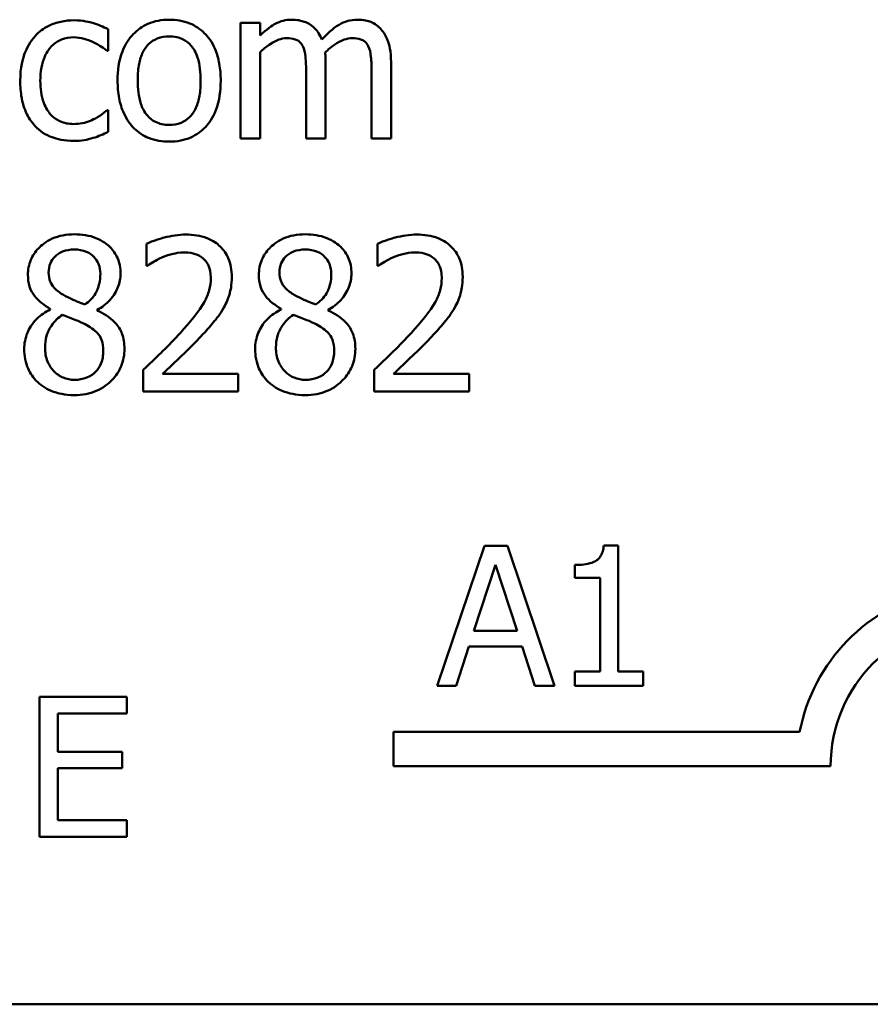
# Model space of a CAD drawing. Units: inches. Extents: x 0.05 to 2.15, y 0.02 to 1.67.
# Drawn here: x 1.49 to 1.54, y 0.45 to 0.51 of the extents above; entities that cross this region are included whole.
import ezdxf

# ---------------------------------------------------------------- set-up
doc = ezdxf.new("R2010")
doc.units = ezdxf.units.IN
doc.header["$LTSCALE"] = 0.1
doc.header["$MEASUREMENT"] = 0
doc.layers.add('Visible (ANSI)', color=7, linetype='Continuous', lineweight=50)

msp = doc.modelspace()

# ---------------------------------------------------------------- linework, layer by layer
at = {"layer": 'Visible (ANSI)'}
for p, q in [((1.506843760352583, 0.5098745625236799), (1.505731280608041, 0.5098745625236799)), ((1.505731280608041, 0.5098745625236799), (1.505731280608041, 0.5032709968605698)), ((1.506843760352583, 0.5091471719214798), (1.506843760352583, 0.5098745625236799)), ((1.498150729528251, 0.5082700244305915), (1.498150729528251, 0.5095179985029934)), ((1.498086548004527, 0.5082700244305915), (1.498150729528251, 0.5082700244305915)), ((1.506843760352583, 0.5032709968605698), (1.506843760352583, 0.508205842906868)), ((1.510587682569789, 0.5032709968605698), (1.510587682569789, 0.5076210779129424)), ((1.514331604786995, 0.5032709968605698), (1.514331604786995, 0.5076210779129424)), ((1.509475202825247, 0.5070933631623267), (1.509475202825247, 0.5032709968605698)), ((1.513219125042453, 0.5070933631623267), (1.513219125042453, 0.5032709968605698)), ((1.498150729528251, 0.5048897975144855), (1.498086548004527, 0.5048897975144855)), ((1.498150729528251, 0.5036418234420835), (1.498150729528251, 0.5048897975144855)), ((1.505731280608041, 0.5032709968605698), (1.506843760352583, 0.5032709968605698)), ((1.509475202825247, 0.5032709968605698), (1.510587682569789, 0.5032709968605698)), ((1.513219125042453, 0.5032709968605698), (1.514331604786995, 0.5032709968605698)), ((1.500347163895679, 0.4972397277334842), (1.500347163895679, 0.4959846223806684)), ((1.513554295221898, 0.4972397277334842), (1.513554295221898, 0.4959846223806684)), ((1.500347163895679, 0.4959846223806684), (1.500411345419402, 0.4959846223806684)), ((1.513554295221898, 0.4959846223806684), (1.513618476745622, 0.4959846223806684)), ((1.494841815416282, 0.4935171993575194), (1.494841815416282, 0.4934815429554507)), ((1.497523176851843, 0.4934316239925546), (1.497523176851843, 0.4934672803946233)), ((1.508048946742502, 0.4935171993575194), (1.508048946742502, 0.4934815429554507)), ((1.510730308178063, 0.4934316239925546), (1.510730308178063, 0.4934672803946233)), ((1.500161750604922, 0.4900300032352074), (1.500161750604922, 0.4887820291628054)), ((1.505588654999767, 0.4898018022619682), (1.501267099069049, 0.4898018022619682)), ((1.505588654999767, 0.4887820291628054), (1.505588654999767, 0.4898018022619682)), ((1.513368881931142, 0.4900300032352074), (1.513368881931142, 0.4887820291628054)), ((1.518795786325987, 0.4898018022619682), (1.514474230395269, 0.4898018022619682)), ((1.518795786325987, 0.4887820291628054), (1.518795786325987, 0.4898018022619682)), ((1.500161750604922, 0.4887820291628054), (1.505588654999767, 0.4887820291628054)), ((1.513368881931142, 0.4887820291628054), (1.518795786325987, 0.4887820291628054)), ((1.519676075413835, 0.4799562863693554), (1.516979154797035, 0.4719562862704837)), ((1.520985637828723, 0.4799562863693554), (1.519676075413835, 0.4799562863693554)), ((1.523682558445523, 0.4719562862704837), (1.520985637828723, 0.4799562863693554)), ((1.527325994471103, 0.4799822182983631), (1.526496172742857, 0.4799822182983631)), ((1.527325994471103, 0.4727731420342259), (1.527325994471103, 0.4799822182983631)), ((1.519073158064406, 0.4751005326626658), (1.520304924692271, 0.4788671453510326)), ((1.520304924692271, 0.4788671453510326), (1.521543174302388, 0.4751005326626658)), ((1.524843012268617, 0.4788671453510326), (1.524843012268617, 0.4781345683565653)), ((1.524843012268617, 0.4781345683565653), (1.526295200293047, 0.4781345683565653)), ((1.526295200293047, 0.4781345683565653), (1.526295200293047, 0.4727731420342259)), ((1.521543174302388, 0.4751005326626658), (1.519073158064406, 0.4751005326626658)), ((1.518055329850855, 0.4719562862704837), (1.51878142386307, 0.4741929151473968)), ((1.51878142386307, 0.4741929151473968), (1.521834908503725, 0.4741929151473968)), ((1.521834908503725, 0.4741929151473968), (1.52256100251594, 0.4719562862704837)), ((1.524843012268617, 0.4727731420342259), (1.524843012268617, 0.4719562862704837)), ((1.526295200293047, 0.4727731420342259), (1.524843012268617, 0.4727731420342259)), ((1.528745767584274, 0.4727731420342259), (1.527325994471103, 0.4727731420342259)), ((1.528745767584274, 0.4719562862704837), (1.528745767584274, 0.4727731420342259)), ((1.516979154797035, 0.4719562862704837), (1.518055329850855, 0.4719562862704837)), ((1.52256100251594, 0.4719562862704837), (1.523682558445523, 0.4719562862704837)), ((1.524843012268617, 0.4719562862704837), (1.528745767584274, 0.4719562862704837)), ((1.499221336266795, 0.4713192225877183), (1.494216473968311, 0.4713192225877183)), ((1.494216473968311, 0.4713192225877183), (1.494216473968311, 0.4633192224888466)), ((1.499221336266795, 0.4703727071789377), (1.499221336266795, 0.4713192225877183)), ((1.495279683057626, 0.468181459177788), (1.495279683057626, 0.4703727071789377)), ((1.495279683057626, 0.4703727071789377), (1.499221336266795, 0.4703727071789377)), ((1.514475597541748, 0.4673546417395578), (1.514475597541748, 0.4693143769777477)), ((1.514475597541748, 0.4693143769777477), (1.53770414495878, 0.4693143769777478)), ((1.498955533994466, 0.468181459177788), (1.495279683057626, 0.468181459177788)), ((1.498955533994466, 0.4672349437690074), (1.498955533994466, 0.468181459177788)), ((1.495279683057626, 0.4642657378976271), (1.495279683057626, 0.4672349437690074)), ((1.495279683057626, 0.4672349437690074), (1.498955533994466, 0.4672349437690074)), ((1.539475597541748, 0.4673546417395578), (1.514475597541748, 0.4673546417395578)), ((1.499221336266795, 0.4642657378976271), (1.495279683057626, 0.4642657378976271)), ((1.499221336266795, 0.4633192224888466), (1.499221336266795, 0.4642657378976271)), ((1.494216473968311, 0.4633192224888466), (1.499221336266795, 0.4633192224888466)), ((2.093948960973827, 0.4537325204814004), (1.451282294307161, 0.4537325204814004))]:
    msp.add_line(p, q, dxfattribs=at)
for radius, start, end in [(0.0102930685715233, 35.94251469278228, 169.0242400064631), (0.0083333333333333, 0, 180)]:
    msp.add_arc((1.547808930875081, 0.4673546417395579), radius, start, end, dxfattribs=at)
for points, knots in [([(1.496203889975304, 0.5100243194123681), (1.495948975305544, 0.5100243194123681), (1.495695997935428, 0.5099991825503672), (1.495207597810581, 0.5098915757074434), (1.49497268257838, 0.5098115082848907), (1.494459406650499, 0.5095611913156377), (1.494199001750574, 0.5093698571188848), (1.493978930486221, 0.5091257780802386)], [-0.0470402165932039, -0.0470402165932039, -0.0470402165932039, -0.0470402165932039, -0.0326363385969543, -0.0326363385969543, -0.0187819228480436, -0.0187819228480436, 0, 0, 0, 0]), ([(1.498150729528251, 0.5095179985029934), (1.497865822048404, 0.5096630423109156), (1.497558001364108, 0.5097783914875335), (1.49710095137435, 0.5099167939492205), (1.496727992091515, 0.5100243194123681), (1.496203889975304, 0.5100243194123681)], [-0.0905187002738692, -0.0905187002738692, -0.0905187002738692, -0.0905187002738692, -0.0299524359414918, -0.0299524359414918, 0, 0, 0, 0]), ([(1.501645056930976, 0.5100599758144366), (1.501429829093861, 0.5100599758144366), (1.501214876079665, 0.5100418804276144), (1.500805624519472, 0.5099621252862607), (1.50061337817133, 0.509903764240942), (1.50010526413235, 0.5096814453988574), (1.499823677503109, 0.5094794089443373), (1.499369403279342, 0.5090039170075846), (1.499138580725128, 0.508693253591135), (1.498763308593115, 0.5077145574442583), (1.498692706839694, 0.5071357641790883), (1.498692706839694, 0.5065727796921247)], [-0.1297342897563733, -0.1297342897563733, -0.1297342897563733, -0.1297342897563733, -0.1101926460814633, -0.1101926460814633, -0.0918793083165391, -0.0918793083165391, -0.059838926127173, -0.059838926127173, -0.0321745634299648, -0.0321745634299648, 0, 0, 0, 0]), ([(1.504590275741845, 0.5065727796921247), (1.504590275741845, 0.5068980199727675), (1.504567221911963, 0.5072271291362346), (1.504460034460966, 0.5078301625878594), (1.504382940346055, 0.5081085531465178), (1.504095017022251, 0.5087841130109965), (1.503872306942877, 0.5090737233378496), (1.503409360972067, 0.5095314363023269), (1.503131681961869, 0.5097173456948384), (1.502444313496297, 0.5099984285255262), (1.502047042491625, 0.5100599758144366), (1.501645056930976, 0.5100599758144366)], [-0.0844721222809815, -0.0844721222809815, -0.0844721222809815, -0.0844721222809815, -0.0715643354464194, -0.0715643354464194, -0.0601701385400132, -0.0601701385400132, -0.0424305747517059, -0.0424305747517059, -0.022973474791051, -0.022973474791051, 0, 0, 0, 0]), ([(1.508647974297255, 0.5100599758144366), (1.50848163177832, 0.5100599758144366), (1.508317149733283, 0.510041170521148), (1.507998310367559, 0.5099602529548468), (1.507848617200129, 0.5099003455745061), (1.507526986132784, 0.5097207682285722), (1.507231820391908, 0.5095352319608053), (1.506843760352583, 0.5091471719214798)], [-0.081503823511407, -0.081503823511407, -0.081503823511407, -0.081503823511407, -0.0561485839018174, -0.0561485839018174, -0.0313639068914652, -0.0313639068914652, 0, 0, 0, 0]), ([(1.510373744157377, 0.5089189709482405), (1.510324470675393, 0.5090458874927447), (1.510265004204603, 0.5091695009284525), (1.510127324084031, 0.5093902349741642), (1.510051551869521, 0.5094882747418322), (1.509897991051345, 0.5096420210361453), (1.509735955561661, 0.5097917313752865), (1.509195748915654, 0.5100150189210522), (1.508924827460674, 0.5100599758144366), (1.508647974297255, 0.5100599758144366)], [-0.0824225306741634, -0.0824225306741634, -0.0824225306741634, -0.0824225306741634, -0.0567656299075581, -0.0567656299075581, -0.0334024996366844, -0.0334024996366844, -0.0158221582893857, -0.0158221582893857, 0, 0, 0, 0]), ([(1.512391896514461, 0.5100599758144366), (1.512209794607993, 0.5100599758144366), (1.512030657344491, 0.5100367597525726), (1.511679561824569, 0.5099386951418355), (1.511513983953249, 0.5098655318755988), (1.510986498748452, 0.5095466788786697), (1.510663806768551, 0.5092417166705329), (1.510373744157377, 0.5089189709482405)], [-0.0456324644394544, -0.0456324644394544, -0.0456324644394544, -0.0456324644394544, -0.0352253553315724, -0.0352253553315724, -0.0247994863594844, -0.0247994863594844, 0, 0, 0, 0]), ([(1.513775364914724, 0.5094966046617523), (1.513692317247085, 0.5095934936073315), (1.513599428646635, 0.5096802224898384), (1.513394233001388, 0.5098262735079265), (1.513285449741376, 0.5098841592136468), (1.5130335477044, 0.5099792650847502), (1.512782499377254, 0.5100599758144366), (1.512391896514461, 0.5100599758144366)], [-0.0610966180193771, -0.0610966180193771, -0.0610966180193771, -0.0610966180193771, -0.0414511634745786, -0.0414511634745786, -0.0223229536085926, -0.0223229536085926, 0, 0, 0, 0]), ([(1.514331604786995, 0.5076210779129424), (1.514331604786995, 0.5082661482672791), (1.514232208711673, 0.508641497342918), (1.514046476626695, 0.5091151141951861), (1.513930781920032, 0.5093201853584294), (1.513775364914724, 0.5094966046617523)], [-0.0290799854457265, -0.0290799854457265, -0.0290799854457265, -0.0290799854457265, -0.0134367192961035, -0.0134367192961035, 0, 0, 0, 0]), ([(1.493978930486221, 0.5091257780802386), (1.493698006419786, 0.508819315462309), (1.493497502769882, 0.5084536105129834), (1.493274406889774, 0.5078426710259194), (1.493123176836574, 0.5073701972965451), (1.493123176836574, 0.5065585171312974)], [-0.1284989685542697, -0.1284989685542697, -0.1284989685542697, -0.1284989685542697, -0.046387521443905, -0.046387521443905, 0, 0, 0, 0]), ([(1.494271312983184, 0.5065585171312974), (1.494271312983184, 0.5068139655248483), (1.494289399481736, 0.5070736854107256), (1.494375113516331, 0.5075429835220456), (1.494436440600047, 0.5077580403932386), (1.494652888098027, 0.5082394141946642), (1.494807291005694, 0.5084333909299481), (1.495104060248336, 0.5087236799454314), (1.495278164386556, 0.5088413848225292), (1.495700659168226, 0.5090155811368037), (1.495939267784046, 0.5090544652761013), (1.496182496134062, 0.5090544652761013)], [-0.0555554823688375, -0.0555554823688375, -0.0555554823688375, -0.0555554823688375, -0.0459498496894145, -0.0459498496894145, -0.03762252047746, -0.03762252047746, -0.026113774513941, -0.026113774513941, -0.0139005002034324, -0.0139005002034324, 0, 0, 0, 0]), ([(1.496182496134062, 0.5090544652761013), (1.496385181746138, 0.5090544652761013), (1.496586595167431, 0.5090207016917775), (1.496896939491557, 0.5089325356906055), (1.497119158788894, 0.5088646153812129), (1.497330632280672, 0.5087620827791385)], [-0.0361158552528321, -0.0361158552528321, -0.0361158552528321, -0.0361158552528321, -0.0134313409386177, -0.0134313409386177, 0, 0, 0, 0]), ([(1.497330632280672, 0.5087620827791385), (1.497481666746141, 0.5086845245401141), (1.497640053019346, 0.5085950445843325), (1.497884661000229, 0.5084257005975671), (1.497988193982516, 0.5083510218604834), (1.498086548004527, 0.5082700244305915)], [-0.017002528422858, -0.017002528422858, -0.017002528422858, -0.017002528422858, -0.007281658495302, -0.007281658495302, 0, 0, 0, 0]), ([(1.499840842986304, 0.5065727796921247), (1.499840842986304, 0.5068603626502961), (1.499858561160541, 0.5071574612371583), (1.499946317180351, 0.5076739791045513), (1.50000828313943, 0.507908998111192), (1.500195574649608, 0.5083289360718211), (1.500312690679006, 0.508505623650307), (1.500606066738412, 0.508797236006336), (1.500767519464577, 0.508904669973053), (1.501171117610753, 0.5090688257020938), (1.501407205148361, 0.5091043842389974), (1.501645056930976, 0.5091043842389974)], [-0.066153827992082, -0.066153827992082, -0.066153827992082, -0.066153827992082, -0.050264117503653, -0.050264117503653, -0.0372261472755569, -0.0372261472755569, -0.0248928885806837, -0.0248928885806837, -0.0135932293764812, -0.0135932293764812, 0, 0, 0, 0]), ([(1.501645056930976, 0.5091043842389974), (1.501789508317219, 0.5091043842389974), (1.501934098468207, 0.5090912690519231), (1.502205416397007, 0.5090319737884182), (1.502330812272617, 0.508988844862011), (1.502627174281492, 0.5088384616557731), (1.502779226684247, 0.5087155521268482), (1.503035917138776, 0.508414162853617), (1.503165019534355, 0.5082082402501955), (1.503401504319732, 0.5074876489607105), (1.503442139595235, 0.5070099559664905), (1.503442139595235, 0.5065727796921247)], [-0.087343004037063, -0.087343004037063, -0.087343004037063, -0.087343004037063, -0.0739690539181801, -0.0739690539181801, -0.061633084813085, -0.061633084813085, -0.0432040298252636, -0.0432040298252636, -0.0249846240799946, -0.0249846240799946, 0, 0, 0, 0]), ([(1.506843760352583, 0.508205842906868), (1.507007405622674, 0.508360047103685), (1.507182013587736, 0.5085029186042763), (1.507654189061156, 0.5088231663094696), (1.507849025984796, 0.5088976028743885), (1.508053644906356, 0.5089722122684507), (1.508206535776164, 0.5090045463132054), (1.508362723080706, 0.5090045463132054)], [-0.0147414225588362, -0.0147414225588362, -0.0147414225588362, -0.0147414225588362, -0.0124494312177503, -0.0124494312177503, -0.0089261044546151, -0.0089261044546151, 0, 0, 0, 0]), ([(1.508362723080706, 0.5090045463132054), (1.508536987498548, 0.5090045463132054), (1.508710322981194, 0.508986441102696), (1.508915535332844, 0.508913520369593), (1.509011094184177, 0.5088727305964972), (1.50918362017707, 0.5087196317309656), (1.509244027012411, 0.5086353982881024), (1.50928978953449, 0.508541013086313)], [-0.0312662784936031, -0.0312662784936031, -0.0312662784936031, -0.0312662784936031, -0.0131814709978238, -0.0131814709978238, -0.0059946985039652, -0.0059946985039652, 0, 0, 0, 0]), ([(1.510566288728547, 0.5081844490656268), (1.510737693746538, 0.508349943565756), (1.510924086708632, 0.5085082291342564), (1.511257309285875, 0.5087339229251404), (1.511443566422861, 0.5088454905671193), (1.511798861323681, 0.5089721454554881), (1.511951555880291, 0.5090045463132054), (1.512106645297912, 0.5090045463132054)], [-0.0400124275817929, -0.0400124275817929, -0.0400124275817929, -0.0400124275817929, -0.021562921698247, -0.021562921698247, -0.0088633602170529, -0.0088633602170529, 0, 0, 0, 0]), ([(1.512106645297912, 0.5090045463132054), (1.512280909715754, 0.5090045463132054), (1.5124542451984, 0.508986441102696), (1.51265945755005, 0.5089135203695929), (1.512755016401384, 0.5088727305964968), (1.512927542394276, 0.5087196317309656), (1.512987949229617, 0.5086353982881022), (1.513033711751696, 0.508541013086313)], [-0.031266278493364, -0.031266278493364, -0.031266278493364, -0.031266278493364, -0.0131814709978015, -0.0131814709978015, -0.0059946985039643, -0.0059946985039643, 0, 0, 0, 0]), ([(1.50928978953449, 0.508541013086313), (1.509370695800301, 0.5083893138379181), (1.509417319546687, 0.5081806928451078), (1.509465303959922, 0.5076576627408576), (1.509475202825247, 0.5073752993754203), (1.509475202825247, 0.5070933631623267)], [-0.0300167008710357, -0.0300167008710357, -0.0300167008710357, -0.0300167008710357, -0.0161126545782927, -0.0161126545782927, 0, 0, 0, 0]), ([(1.510587682569789, 0.5076210779129424), (1.510587682569789, 0.5077264024569973), (1.510585956707143, 0.5078401455252879), (1.510578868601484, 0.5079783635856394), (1.510573504963824, 0.5080834217717553), (1.510566288728547, 0.5081844490656268)], [-0.0243829723140944, -0.0243829723140944, -0.0243829723140944, -0.0243829723140944, -0.0057884199573792, -0.0057884199573792, 0, 0, 0, 0]), ([(1.513033711751696, 0.508541013086313), (1.513114618017507, 0.5083893138379181), (1.513161241763893, 0.5081806928451078), (1.513209226177128, 0.5076576627408576), (1.513219125042453, 0.5073752993754203), (1.513219125042453, 0.5070933631623267)], [-0.0300167008710348, -0.0300167008710348, -0.0300167008710348, -0.0300167008710348, -0.0161126545782927, -0.0161126545782927, 0, 0, 0, 0]), ([(1.493123176836574, 0.5065585171312974), (1.493123176836574, 0.5062337884848385), (1.493146647525987, 0.5059041877234033), (1.493238754865469, 0.5054064666903509), (1.4933060246394, 0.5051057822999), (1.493581787214262, 0.5044769376277333), (1.493753593040982, 0.5042031063633801), (1.493978930486221, 0.5039698623411148)], [-0.0763483171609267, -0.0763483171609267, -0.0763483171609267, -0.0763483171609267, -0.0392473478296972, -0.0392473478296972, -0.0185345598629676, -0.0185345598629676, 0, 0, 0, 0]), ([(1.496182496134062, 0.5040910941081482), (1.496041696215148, 0.5040910941081482), (1.495900906702923, 0.5041031106239713), (1.4956344993728, 0.5041566238549527), (1.49551007398834, 0.5041956747896859), (1.495195558377862, 0.5043393793775572), (1.495025985501354, 0.5044648047058993), (1.494737411695045, 0.5047768657721348), (1.494583917344222, 0.5049960468931803), (1.494320580885594, 0.5057038442074759), (1.494271312983184, 0.5061398261640806), (1.494271312983184, 0.5065585171312974)], [-0.0874802634087449, -0.0874802634087449, -0.0874802634087449, -0.0874802634087449, -0.0746368502950212, -0.0746368502950212, -0.0626957183306553, -0.0626957183306553, -0.0430975362936396, -0.0430975362936396, -0.0239281887764317, -0.0239281887764317, 0, 0, 0, 0]), ([(1.498692706839694, 0.5065727796921247), (1.498692706839694, 0.5062369250662108), (1.498718371872166, 0.5058978168707672), (1.498837301448855, 0.5052740245449837), (1.498923000127371, 0.5049866063266971), (1.499228921997296, 0.5043151303560036), (1.499453558248818, 0.5040346316470322), (1.499884630066149, 0.503606219525423), (1.500158293705279, 0.5034240820915099), (1.500842196911146, 0.5031458688460761), (1.501242105051663, 0.5030855835698129), (1.501645056930976, 0.5030855835698129)], [-0.0802863858434761, -0.0802863858434761, -0.0802863858434761, -0.0802863858434761, -0.0683653502256338, -0.0683653502256338, -0.0577510361519434, -0.0577510361519434, -0.0421825261956152, -0.0421825261956152, -0.0230286999027813, -0.0230286999027813, 0, 0, 0, 0]), ([(1.501645056930976, 0.5040411751452522), (1.501505152220218, 0.5040411751452522), (1.501365240198023, 0.5040538292141324), (1.501101722457665, 0.5041106954570913), (1.500979534064714, 0.5041521240403121), (1.500684171739125, 0.5042989652225052), (1.50053033943863, 0.5044214853744577), (1.500210060113599, 0.5047912774370961), (1.500096928155607, 0.5050365908770142), (1.499884262257312, 0.5056637099180615), (1.499840842986304, 0.5061350958945297), (1.499840842986304, 0.5065727796921247)], [-0.0584410719519959, -0.0584410719519959, -0.0584410719519959, -0.0584410719519959, -0.0522771845360179, -0.0522771845360179, -0.0465649242130917, -0.0465649242130917, -0.0377462777715928, -0.0377462777715928, -0.0250136290325629, -0.0250136290325629, 0, 0, 0, 0]), ([(1.501645056930976, 0.5030855835698129), (1.501865377590298, 0.5030855835698129), (1.50208563541428, 0.5031039997129079), (1.502503370344901, 0.5031856681639458), (1.502699047719205, 0.5032453196168429), (1.503204092156787, 0.5034686496433544), (1.503480414439423, 0.5036675718086507), (1.503918707278558, 0.5041300933576077), (1.504147177087835, 0.5044357331358089), (1.504521019530452, 0.5054216680687349), (1.504590275741845, 0.5060066419786573), (1.504590275741845, 0.5065727796921247)], [-0.1342588901106433, -0.1342588901106433, -0.1342588901106433, -0.1342588901106433, -0.1131333038726535, -0.1131333038726535, -0.0934485696288117, -0.0934485696288117, -0.0601876801467072, -0.0601876801467072, -0.0323547703246664, -0.0323547703246664, 0, 0, 0, 0]), ([(1.503442139595235, 0.5065727796921247), (1.503442139595235, 0.5062850352197131), (1.503424000665458, 0.505988206095201), (1.503334432938094, 0.5054704892165628), (1.503271123348436, 0.5052350272984318), (1.503055708163167, 0.5047585169000361), (1.502920464019079, 0.5045950178575517), (1.502669163642475, 0.5043458495011418), (1.502509074171444, 0.5042390042944997), (1.50211070453645, 0.5040765473157506), (1.501878991062418, 0.5040411751452522), (1.501645056930976, 0.5040411751452522)], [-0.0501861712724202, -0.0501861712724202, -0.0501861712724202, -0.0501861712724202, -0.0410902645101325, -0.0410902645101325, -0.0335885267216807, -0.0335885267216807, -0.0245804588093955, -0.0245804588093955, -0.0133693356118652, -0.0133693356118652, 0, 0, 0, 0]), ([(1.498086548004527, 0.5048897975144855), (1.497705807464557, 0.5045377921096074), (1.497326651724883, 0.504360340746406), (1.49683424341063, 0.5041543959205264), (1.496514711344621, 0.5040910941081482), (1.496182496134062, 0.5040910941081482)], [-0.0305032839127781, -0.0305032839127781, -0.0305032839127781, -0.0305032839127781, -0.0189860992834461, -0.0189860992834461, 0, 0, 0, 0]), ([(1.493978930486221, 0.5039698623411148), (1.494113478459784, 0.5038282328952596), (1.494262161115132, 0.5037034768387968), (1.494590853006791, 0.5034879609098337), (1.494767004971198, 0.5034003886698621), (1.49522936421316, 0.5032288214039768), (1.495632881686874, 0.5031212399718815), (1.496203889975304, 0.5031212399718815)], [-0.0760427626720742, -0.0760427626720742, -0.0760427626720742, -0.0760427626720742, -0.0544673880284778, -0.0544673880284778, -0.032633123683754, -0.032633123683754, 0, 0, 0, 0]), ([(1.49728784459819, 0.5032923907018109), (1.497438955216324, 0.5033301683563443), (1.4975949790008, 0.5033898984515895), (1.497875712789817, 0.5035142234152972), (1.498013983583802, 0.5035764232077817), (1.498150729528251, 0.5036418234420835)], [-0.0175468329984112, -0.0175468329984112, -0.0175468329984112, -0.0175468329984112, -0.0086628248189967, -0.0086628248189967, 0, 0, 0, 0]), ([(1.496203889975304, 0.5031212399718815), (1.496385137445433, 0.5031212399718815), (1.496598649618927, 0.5031298736677577), (1.496950127923656, 0.5031968219162776), (1.497119970875748, 0.5032420285850784), (1.49728784459819, 0.5032923907018109)], [-0.0204481283763902, -0.0204481283763902, -0.0204481283763902, -0.0204481283763902, -0.0100164125641303, -0.0100164125641303, 0, 0, 0, 0]), ([(1.496218152536131, 0.4977817050449274), (1.495994318690717, 0.4977817050449274), (1.495770397216517, 0.4977630327292676), (1.495346838536593, 0.4976798793622023), (1.49514882782095, 0.497619217770744), (1.494589624499535, 0.4973696180731337), (1.494335816959048, 0.4971525557722205), (1.493981130674731, 0.4967849115685231), (1.493830894084528, 0.4965646596561482), (1.493614624070368, 0.4960437807349242), (1.493565316222225, 0.495757757409968), (1.493565316222225, 0.4954640389104665)], [-0.0606493624282948, -0.0606493624282948, -0.0606493624282948, -0.0606493624282948, -0.0530417329317367, -0.0530417329317367, -0.0459798415941032, -0.0459798415941032, -0.0322302155576748, -0.0322302155576748, -0.0167860122465134, -0.0167860122465134, 0, 0, 0, 0]), ([(1.498863857569624, 0.4955424829950175), (1.498863857569624, 0.4956932671312304), (1.49885111335949, 0.4958435832435751), (1.49879570175787, 0.496132138013105), (1.498754991542219, 0.4962685975714126), (1.498593246460664, 0.4966499009650382), (1.498439173717678, 0.4968676200921958), (1.498091240130854, 0.4972079657508383), (1.497843056897521, 0.4974136142263048), (1.497063902098974, 0.497723534461357), (1.496639337424958, 0.4977817050449274), (1.496218152536131, 0.4977817050449274)], [-0.1103282015279889, -0.1103282015279889, -0.1103282015279889, -0.1103282015279889, -0.0936646822795096, -0.0936646822795096, -0.0778577844961478, -0.0778577844961478, -0.0478932391841117, -0.0478932391841117, -0.0240707163964856, -0.0240707163964856, 0, 0, 0, 0]), ([(1.502600648506416, 0.4977674424840999), (1.502183249037816, 0.4977674424840999), (1.501766459750343, 0.4977006568865848), (1.501191502145677, 0.4975467064897073), (1.500704636916629, 0.4974149596064993), (1.500347163895679, 0.4972397277334842)], [-0.076113072741552, -0.076113072741552, -0.076113072741552, -0.076113072741552, -0.0227521011936224, -0.0227521011936224, 0, 0, 0, 0]), ([(1.505224959698667, 0.4953499384238468), (1.505224959698667, 0.4955381966861219), (1.505210026348129, 0.4957268428547791), (1.50514323302557, 0.4960824096641744), (1.50509459877304, 0.4962486167779715), (1.504915010762219, 0.4966672229712054), (1.504757614190782, 0.496894540258903), (1.504394198871551, 0.4972465101129253), (1.50415848587786, 0.4974277028371306), (1.503429905520581, 0.4977130967306456), (1.503011771236358, 0.4977674424840999), (1.502600648506416, 0.4977674424840999)], [-0.105594935621675, -0.105594935621675, -0.105594935621675, -0.105594935621675, -0.0877807135451757, -0.0877807135451757, -0.0713634520083229, -0.0713634520083229, -0.0446830142840805, -0.0446830142840805, -0.0234956640161755, -0.0234956640161755, 0, 0, 0, 0]), ([(1.509425283862351, 0.4977817050449274), (1.509201450016937, 0.4977817050449274), (1.508977528542737, 0.4977630327292676), (1.508553969862813, 0.4976798793622023), (1.50835595914717, 0.497619217770744), (1.507796755825755, 0.4973696180731337), (1.507542948285268, 0.4971525557722205), (1.507188262000952, 0.4967849115685231), (1.507038025410748, 0.4965646596561481), (1.506821755396588, 0.4960437807349242), (1.506772447548445, 0.495757757409968), (1.506772447548445, 0.4954640389104665)], [-0.0606493624282898, -0.0606493624282898, -0.0606493624282898, -0.0606493624282898, -0.0530417329317305, -0.0530417329317305, -0.0459798415940965, -0.0459798415940965, -0.0322302155576692, -0.0322302155576692, -0.0167860122465103, -0.0167860122465103, 0, 0, 0, 0]), ([(1.512070988895844, 0.4955424829950175), (1.512070988895844, 0.4956932671312303), (1.51205824468571, 0.495843583243575), (1.51200283308409, 0.4961321380131052), (1.51196212286844, 0.4962685975714126), (1.511800377786884, 0.4966499009650381), (1.511646305043899, 0.4968676200921957), (1.511298371457073, 0.4972079657508388), (1.511050188223741, 0.497413614226305), (1.510271033425194, 0.497723534461357), (1.509846468751179, 0.4977817050449274), (1.509425283862351, 0.4977817050449274)], [-0.110328201527605, -0.110328201527605, -0.110328201527605, -0.110328201527605, -0.0936646822792397, -0.0936646822792397, -0.0778577844959643, -0.0778577844959643, -0.0478932391840719, -0.0478932391840719, -0.0240707163964846, -0.0240707163964846, 0, 0, 0, 0]), ([(1.515807779832636, 0.4977674424840999), (1.515390380364036, 0.4977674424840999), (1.514973591076563, 0.4977006568865848), (1.514398633471897, 0.4975467064897073), (1.513911768242849, 0.4974149596064993), (1.513554295221898, 0.4972397277334842)], [-0.076113072741552, -0.076113072741552, -0.076113072741552, -0.076113072741552, -0.0227521011936224, -0.0227521011936224, 0, 0, 0, 0]), ([(1.518432091024887, 0.4953499384238468), (1.518432091024887, 0.4955381966861218), (1.518417157674349, 0.4957268428547791), (1.51835036435179, 0.4960824096641744), (1.51830173009926, 0.4962486167779715), (1.518122142088439, 0.4966672229712056), (1.517964745517002, 0.4968945402589032), (1.51760133019777, 0.4972465101129258), (1.51736561720408, 0.4974277028371309), (1.516637036846801, 0.4977130967306456), (1.516218902562578, 0.4977674424840999), (1.515807779832636, 0.4977674424840999)], [-0.1055949356212856, -0.1055949356212856, -0.1055949356212856, -0.1055949356212856, -0.0877807135448845, -0.0877807135448845, -0.0713634520081283, -0.0713634520081283, -0.0446830142840397, -0.0446830142840397, -0.0234956640161755, -0.0234956640161755, 0, 0, 0, 0]), ([(1.494749108770904, 0.4955995332383273), (1.494749108770904, 0.4957827417974604), (1.494777202879771, 0.4959642071948036), (1.494905963056851, 0.496272715021694), (1.494989393812659, 0.4963951064256904), (1.495184403431523, 0.4965877500429574), (1.495327892822582, 0.4967052252599388), (1.495754753061572, 0.4968780989449924), (1.495982410150853, 0.4969116888344528), (1.496211021255717, 0.4969116888344528)], [-0.0622852944764005, -0.0622852944764005, -0.0622852944764005, -0.0622852944764005, -0.04256381600692, -0.04256381600692, -0.0263101946352601, -0.0263101946352601, -0.0130651246429871, -0.0130651246429871, 0, 0, 0, 0]), ([(1.496211021255717, 0.4969116888344528), (1.496449462465446, 0.4969116888344528), (1.496690599063206, 0.4968778294564025), (1.497121191767195, 0.496696129488923), (1.497251792069922, 0.4965786973401099), (1.497445264370647, 0.4963801417787614), (1.497539362653161, 0.4962413505235429), (1.497677549752995, 0.4959069632659064), (1.4977085901426, 0.4957196232435479), (1.4977085901426, 0.4955282204341901)], [-0.033149609238741, -0.033149609238741, -0.033149609238741, -0.033149609238741, -0.0267806890545593, -0.0267806890545593, -0.0206754572594407, -0.0206754572594407, -0.0109386705548071, -0.0109386705548071, 0, 0, 0, 0]), ([(1.507956240097124, 0.4955995332383273), (1.507956240097124, 0.4957827417974604), (1.507984334205992, 0.4959642071948036), (1.508113094383071, 0.496272715021694), (1.50819652513888, 0.4963951064256904), (1.508391534757744, 0.4965877500429574), (1.508535024148802, 0.4967052252599388), (1.508961884387792, 0.4968780989449924), (1.509189541477074, 0.4969116888344528), (1.509418152581938, 0.4969116888344528)], [-0.0622852944764005, -0.0622852944764005, -0.0622852944764005, -0.0622852944764005, -0.04256381600692, -0.04256381600692, -0.0263101946352601, -0.0263101946352601, -0.0130651246429871, -0.0130651246429871, 0, 0, 0, 0]), ([(1.509418152581938, 0.4969116888344528), (1.509656593791666, 0.4969116888344528), (1.509897730389426, 0.4968778294564024), (1.510328323093416, 0.496696129488923), (1.510458923396142, 0.4965786973401099), (1.510652395696867, 0.4963801417787613), (1.510746493979381, 0.4962413505235428), (1.510884681079215, 0.4959069632659063), (1.51091572146882, 0.4957196232435479), (1.51091572146882, 0.4955282204341901)], [-0.0331496092387437, -0.0331496092387437, -0.0331496092387437, -0.0331496092387437, -0.0267806890545583, -0.0267806890545583, -0.0206754572594383, -0.0206754572594383, -0.0109386705548066, -0.0109386705548066, 0, 0, 0, 0]), ([(1.500411345419402, 0.4959846223806684), (1.500526099621891, 0.496064950322411), (1.500667433233414, 0.4961542832022987), (1.500847694622617, 0.4962652132879624), (1.501020403856566, 0.4963708713638085), (1.501267099069049, 0.4964695494488018)], [-0.0441792575768334, -0.0441792575768334, -0.0441792575768334, -0.0441792575768334, -0.0151846907217149, -0.0151846907217149, 0, 0, 0, 0]), ([(1.501267099069049, 0.4964695494488018), (1.501466167741544, 0.4965520901178851), (1.501671051842707, 0.4966180539501385), (1.501982881328903, 0.4966942789356531), (1.502216136918328, 0.4967476693849371), (1.502515073141451, 0.4967476693849371)], [-0.0519782169861847, -0.0519782169861847, -0.0519782169861847, -0.0519782169861847, -0.0170842051514551, -0.0170842051514551, 0, 0, 0, 0]), ([(1.502515073141451, 0.4967476693849371), (1.502797325137717, 0.4967476693849371), (1.502995884771549, 0.4966988731507748), (1.503300194090928, 0.4965952468250045), (1.5034552196612, 0.496508930211426), (1.503591896483924, 0.4963911053642508)], [-0.0183720893173711, -0.0183720893173711, -0.0183720893173711, -0.0183720893173711, -0.0103128831341593, -0.0103128831341593, 0, 0, 0, 0]), ([(1.503591896483924, 0.4963911053642508), (1.503661569407867, 0.4963310424987825), (1.50372261741886, 0.496263112989924), (1.503830990832383, 0.4961089819129138), (1.50387620514501, 0.496023913376755), (1.503958011634705, 0.495824510058122), (1.504026904589161, 0.4956185966721184), (1.504026904589161, 0.4952857569001233)], [-0.0491117722322411, -0.0491117722322411, -0.0491117722322411, -0.0491117722322411, -0.0344213903315718, -0.0344213903315718, -0.0190217929695199, -0.0190217929695199, 0, 0, 0, 0]), ([(1.513618476745622, 0.4959846223806684), (1.513733230948111, 0.496064950322411), (1.513874564559634, 0.4961542832022987), (1.514054825948837, 0.4962652132879624), (1.514227535182786, 0.4963708713638085), (1.514474230395269, 0.4964695494488018)], [-0.0441792575768334, -0.0441792575768334, -0.0441792575768334, -0.0441792575768334, -0.0151846907217149, -0.0151846907217149, 0, 0, 0, 0]), ([(1.514474230395269, 0.4964695494488018), (1.514673299067764, 0.4965520901178851), (1.514878183168927, 0.4966180539501385), (1.515190012655124, 0.4966942789356531), (1.515423268244549, 0.4967476693849371), (1.515722204467671, 0.4967476693849371)], [-0.0519782169861847, -0.0519782169861847, -0.0519782169861847, -0.0519782169861847, -0.0170842051514551, -0.0170842051514551, 0, 0, 0, 0]), ([(1.515722204467671, 0.4967476693849371), (1.516004456463937, 0.4967476693849371), (1.516203016097769, 0.4966988731507748), (1.516507325417148, 0.4965952468250045), (1.516662350987421, 0.496508930211426), (1.516799027810144, 0.4963911053642508)], [-0.0183720893173711, -0.0183720893173711, -0.0183720893173711, -0.0183720893173711, -0.0103128831341593, -0.0103128831341593, 0, 0, 0, 0]), ([(1.516799027810144, 0.4963911053642508), (1.516868700734087, 0.4963310424987825), (1.51692974874508, 0.496263112989924), (1.517038122158603, 0.4961089819129138), (1.51708333647123, 0.496023913376755), (1.517165142960926, 0.495824510058122), (1.517234035915381, 0.4956185966721184), (1.517234035915381, 0.4952857569001233)], [-0.0491117722322411, -0.0491117722322411, -0.0491117722322411, -0.0491117722322411, -0.0344213903315718, -0.0344213903315718, -0.0190217929695199, -0.0190217929695199, 0, 0, 0, 0]), ([(1.493565316222225, 0.4954640389104665), (1.493565316222225, 0.4952399022495477), (1.493591625959674, 0.4950148229268762), (1.493732991385767, 0.4945587602879901), (1.493840636465502, 0.4943902918402847), (1.494174188605392, 0.4939593602720862), (1.494506641283564, 0.4937124106655859), (1.494841815416282, 0.4935171993575194)], [-0.0389586079911953, -0.0389586079911953, -0.0389586079911953, -0.0389586079911953, -0.0310738489475618, -0.0310738489475618, -0.0221672137878692, -0.0221672137878692, 0, 0, 0, 0]), ([(1.495590599859723, 0.4943159027638566), (1.495407448537231, 0.4944214475937671), (1.495230198503386, 0.4945494351033771), (1.494946695632252, 0.4948548985978555), (1.494880268572735, 0.4949855750034319), (1.494775962113082, 0.4952419712255578), (1.494749108770904, 0.4954200718078191), (1.494749108770904, 0.4955995332383273)], [-0.0215457435560367, -0.0215457435560367, -0.0215457435560367, -0.0215457435560367, -0.0158143778202837, -0.0158143778202837, -0.0102562207535382, -0.0102562207535382, 0, 0, 0, 0]), ([(1.4977085901426, 0.4955282204341901), (1.4977085901426, 0.4953328415936774), (1.49769039034916, 0.4951371804317345), (1.49757841578948, 0.4946426303041208), (1.497470172839368, 0.494457692172213), (1.497280123291357, 0.4941504361086933), (1.497058741819251, 0.493940425480537), (1.496831442651711, 0.4937667941719998)], [-0.0232720593470181, -0.0232720593470181, -0.0232720593470181, -0.0232720593470181, -0.0206032608870238, -0.0206032608870238, -0.0163465727377245, -0.0163465727377245, 0, 0, 0, 0]), ([(1.497523176851843, 0.4934672803946233), (1.497798946528358, 0.4936066804508835), (1.498046650583975, 0.493786447378372), (1.498473995168216, 0.4942593211097906), (1.498618066365273, 0.4945269876878517), (1.498809738022182, 0.4950112835705851), (1.498863857569624, 0.4952721290487984), (1.498863857569624, 0.4955424829950175)], [-0.0432403141466259, -0.0432403141466259, -0.0432403141466259, -0.0432403141466259, -0.0297668396955662, -0.0297668396955662, -0.0154507280264161, -0.0154507280264161, 0, 0, 0, 0]), ([(1.504026904589161, 0.4952857569001233), (1.504026904589161, 0.4950499581442023), (1.503996178052504, 0.4948182052179322), (1.503871839180268, 0.4943546505874603), (1.503777913573423, 0.4941301258777355), (1.503363249611237, 0.493381315227574), (1.502805786903187, 0.4927184317019223), (1.502286872168212, 0.492147993518084)], [-0.0786416762613133, -0.0786416762613133, -0.0786416762613133, -0.0786416762613133, -0.0616569295104056, -0.0616569295104056, -0.0440712188410168, -0.0440712188410168, 0, 0, 0, 0]), ([(1.504768557752188, 0.4935885121616566), (1.50491496324206, 0.4938422816774335), (1.505025077847491, 0.4941121318406011), (1.505146001959362, 0.4945460360067273), (1.505224959698667, 0.4948644402485206), (1.505224959698667, 0.4953499384238468)], [-0.0793675757580918, -0.0793675757580918, -0.0793675757580918, -0.0793675757580918, -0.0277462207198947, -0.0277462207198947, 0, 0, 0, 0]), ([(1.506772447548445, 0.4954640389104665), (1.506772447548445, 0.4952399022495477), (1.506798757285895, 0.4950148229268762), (1.506940122711987, 0.4945587602879901), (1.507047767791722, 0.4943902918402847), (1.507381319931612, 0.4939593602720862), (1.507713772609784, 0.4937124106655859), (1.508048946742502, 0.4935171993575194)], [-0.0389586079911953, -0.0389586079911953, -0.0389586079911953, -0.0389586079911953, -0.0310738489475618, -0.0310738489475618, -0.0221672137878692, -0.0221672137878692, 0, 0, 0, 0]), ([(1.508797731185944, 0.4943159027638566), (1.508614579863452, 0.4944214475937671), (1.508437329829606, 0.4945494351033771), (1.508153826958472, 0.4948548985978564), (1.508087399898955, 0.4949855750034331), (1.507983093439302, 0.4952419712255578), (1.507956240097124, 0.4954200718078191), (1.507956240097124, 0.4955995332383273)], [-0.0215457435558458, -0.0215457435558458, -0.0215457435558458, -0.0215457435558458, -0.0158143778202058, -0.0158143778202058, -0.0102562207535382, -0.0102562207535382, 0, 0, 0, 0]), ([(1.51091572146882, 0.4955282204341901), (1.51091572146882, 0.4953328415936774), (1.510897521675381, 0.4951371804317345), (1.5107855471157, 0.4946426303041207), (1.510677304165588, 0.4944576921722128), (1.510487254617577, 0.4941504361086933), (1.510265873145471, 0.493940425480537), (1.510038573977932, 0.4937667941719998)], [-0.0232720593469925, -0.0232720593469925, -0.0232720593469925, -0.0232720593469925, -0.0206032608870092, -0.0206032608870092, -0.0163465727377242, -0.0163465727377242, 0, 0, 0, 0]), ([(1.510730308178063, 0.4934672803946233), (1.511006077854578, 0.4936066804508835), (1.511253781910195, 0.493786447378372), (1.511681126494436, 0.4942593211097906), (1.511825197691493, 0.4945269876878517), (1.512016869348402, 0.4950112835705851), (1.512070988895844, 0.4952721290487984), (1.512070988895844, 0.4955424829950175)], [-0.0432403141466259, -0.0432403141466259, -0.0432403141466259, -0.0432403141466259, -0.0297668396955662, -0.0297668396955662, -0.0154507280264161, -0.0154507280264161, 0, 0, 0, 0]), ([(1.517234035915381, 0.4952857569001233), (1.517234035915381, 0.4950499581442023), (1.517203309378724, 0.4948182052179322), (1.517078970506488, 0.4943546505874603), (1.516985044899644, 0.4941301258777355), (1.516570380937457, 0.493381315227574), (1.516012918229407, 0.4927184317019223), (1.515494003494432, 0.492147993518084)], [-0.0786416762613133, -0.0786416762613133, -0.0786416762613133, -0.0786416762613133, -0.0616569295104056, -0.0616569295104056, -0.0440712188410168, -0.0440712188410168, 0, 0, 0, 0]), ([(1.517975689078409, 0.4935885121616566), (1.51812209456828, 0.4938422816774335), (1.518232209173711, 0.4941121318406011), (1.518353133285582, 0.4945460360067273), (1.518432091024887, 0.4948644402485206), (1.518432091024887, 0.4953499384238468)], [-0.0793675757580918, -0.0793675757580918, -0.0793675757580918, -0.0793675757580918, -0.0277462207198947, -0.0277462207198947, 0, 0, 0, 0]), ([(1.496831442651711, 0.4937667941719998), (1.496532223285181, 0.4938642144308702), (1.49625490000782, 0.4939913960762726), (1.495958034607563, 0.4941286263084671), (1.495736556462393, 0.4942341670663616), (1.495590599859723, 0.4943159027638566)], [-0.01503202040407, -0.01503202040407, -0.01503202040407, -0.01503202040407, -0.0095603006627858, -0.0095603006627858, 0, 0, 0, 0]), ([(1.510038573977932, 0.4937667941719998), (1.509739354611401, 0.4938642144308702), (1.509462031334041, 0.4939913960762726), (1.509165165933783, 0.4941286263084671), (1.508943687788613, 0.4942341670663616), (1.508797731185944, 0.4943159027638566)], [-0.01503202040407, -0.01503202040407, -0.01503202040407, -0.01503202040407, -0.0095603006627858, -0.0095603006627858, 0, 0, 0, 0]), ([(1.494841815416282, 0.4934815429554507), (1.49455445201383, 0.4933406785424841), (1.494288852582636, 0.4931622554827557), (1.493786889795945, 0.4926604207121055), (1.493629674807143, 0.4923748953540981), (1.493410413925303, 0.4918502163082304), (1.493351377809814, 0.491537713812858), (1.493351377809814, 0.4912137957838859)], [-0.0439854085415722, -0.0439854085415722, -0.0439854085415722, -0.0439854085415722, -0.0324982231344269, -0.0324982231344269, -0.0185119153557555, -0.0185119153557555, 0, 0, 0, 0]), ([(1.499084927262449, 0.4912351896251271), (1.499084927262449, 0.4915331504723916), (1.499045052745865, 0.4918336319437972), (1.498860091825631, 0.4923191853899449), (1.498740885985255, 0.4925241901671284), (1.498255799472667, 0.4930347312579094), (1.497894974742273, 0.4932594953395777), (1.497523176851843, 0.4934316239925546)], [-0.0627980948451432, -0.0627980948451432, -0.0627980948451432, -0.0627980948451432, -0.0402008491065321, -0.0402008491065321, -0.0234149028150402, -0.0234149028150402, 0, 0, 0, 0]), ([(1.503591896483924, 0.4920838119943605), (1.503817670611715, 0.4923236970051392), (1.504035413875679, 0.4925708278561614), (1.504334392479556, 0.4929351006378975), (1.504560409280312, 0.493213844912279), (1.504768557752188, 0.4935885121616566)], [-0.081385678358619, -0.081385678358619, -0.081385678358619, -0.081385678358619, -0.0244947149521291, -0.0244947149521291, 0, 0, 0, 0]), ([(1.508048946742502, 0.4934815429554507), (1.507761583340051, 0.4933406785424842), (1.507495983908856, 0.4931622554827558), (1.506994021122165, 0.4926604207121057), (1.506836806133364, 0.4923748953540984), (1.506617545251523, 0.4918502163082304), (1.506558509136034, 0.491537713812858), (1.506558509136034, 0.4912137957838859)], [-0.0439854085416223, -0.0439854085416223, -0.0439854085416223, -0.0439854085416223, -0.0324982231344519, -0.0324982231344519, -0.0185119153557577, -0.0185119153557577, 0, 0, 0, 0]), ([(1.512292058588669, 0.4912351896251271), (1.512292058588669, 0.4915331504723916), (1.512252184072085, 0.4918336319437972), (1.512067223151851, 0.4923191853899456), (1.511948017311475, 0.492524190167129), (1.511462930798887, 0.4930347312579094), (1.511102106068493, 0.4932594953395777), (1.510730308178063, 0.4934316239925546)], [-0.0627980948449673, -0.0627980948449673, -0.0627980948449673, -0.0627980948449673, -0.0402008491064894, -0.0402008491064894, -0.0234149028150401, -0.0234149028150401, 0, 0, 0, 0]), ([(1.516799027810144, 0.4920838119943605), (1.517024801937936, 0.4923236970051392), (1.517242545201899, 0.4925708278561614), (1.517541523805777, 0.4929351006378975), (1.517767540606532, 0.493213844912279), (1.517975689078409, 0.4935885121616566)], [-0.081385678358619, -0.081385678358619, -0.081385678358619, -0.081385678358619, -0.0244947149521291, -0.0244947149521291, 0, 0, 0, 0]), ([(1.494542301638906, 0.4912993711488506), (1.494542301638906, 0.4915273361586533), (1.494569912830373, 0.4917532542892271), (1.494673503381009, 0.4921096026637216), (1.494750242823022, 0.4923220863325748), (1.495076054134041, 0.4928069163085738), (1.495293712857958, 0.4930138752167843), (1.495547812177241, 0.4931820291780742)], [-0.0588193653643934, -0.0588193653643934, -0.0588193653643934, -0.0588193653643934, -0.0333821328082222, -0.0333821328082222, -0.0174136170749584, -0.0174136170749584, 0, 0, 0, 0]), ([(1.495547812177241, 0.4931820291780742), (1.495799273981535, 0.4930797396305649), (1.496051121780817, 0.4929783798291112), (1.496474571051716, 0.4928117029884384), (1.496677807182637, 0.4927247873002104), (1.496838573932125, 0.4926329205862173)], [-0.026228588619037, -0.026228588619037, -0.026228588619037, -0.026228588619037, -0.0105820815477566, -0.0105820815477566, 0, 0, 0, 0]), ([(1.507749432965126, 0.4912993711488506), (1.507749432965126, 0.4915273361586533), (1.507777044156593, 0.4917532542892271), (1.507880634707229, 0.4921096026637227), (1.507957374149242, 0.4923220863325754), (1.508283185460261, 0.4928069163085738), (1.508500844184179, 0.4930138752167843), (1.508754943503461, 0.4931820291780742)], [-0.0588193653640882, -0.0588193653640882, -0.0588193653640882, -0.0588193653640882, -0.0333821328081774, -0.0333821328081774, -0.0174136170749584, -0.0174136170749584, 0, 0, 0, 0]), ([(1.508754943503461, 0.4931820291780742), (1.509006405307755, 0.4930797396305649), (1.509258253107037, 0.4929783798291112), (1.509681702377936, 0.4928117029884384), (1.509884938508857, 0.4927247873002104), (1.510045705258345, 0.4926329205862173)], [-0.026228588619037, -0.026228588619037, -0.026228588619037, -0.026228588619037, -0.0105820815477566, -0.0105820815477566, 0, 0, 0, 0]), ([(1.496838573932125, 0.4926329205862173), (1.497103489691429, 0.4924895544105939), (1.497363510453843, 0.4923197096603775), (1.497628926965398, 0.4920366012412702), (1.497712193007795, 0.4919227138071108), (1.497848107110203, 0.4915541519192689), (1.497872609592115, 0.4913328819077229), (1.497872609592115, 0.4911210891385075)], [-0.0436885686097237, -0.0436885686097237, -0.0436885686097237, -0.0436885686097237, -0.0224153874297889, -0.0224153874297889, -0.0121039567606563, -0.0121039567606563, 0, 0, 0, 0]), ([(1.510045705258345, 0.4926329205862173), (1.51031062101765, 0.4924895544105939), (1.510570641780063, 0.4923197096603774), (1.510836058291618, 0.4920366012412701), (1.510919324334015, 0.4919227138071107), (1.511055238436423, 0.4915541519192688), (1.511079740918336, 0.4913328819077228), (1.511079740918336, 0.4911210891385075)], [-0.0436885686097171, -0.0436885686097171, -0.0436885686097171, -0.0436885686097171, -0.0224153874297862, -0.0224153874297862, -0.0121039567606556, -0.0121039567606556, 0, 0, 0, 0]), ([(1.502286872168212, 0.492147993518084), (1.501957119666695, 0.4917852657664157), (1.501617311125531, 0.4914320142949805), (1.501054009174407, 0.4908802870414828), (1.500683109970807, 0.4905195723958558), (1.500161750604922, 0.4900300032352074)], [-0.1080474985930515, -0.1080474985930515, -0.1080474985930515, -0.1080474985930515, -0.0408729812591401, -0.0408729812591401, 0, 0, 0, 0]), ([(1.501267099069049, 0.4898018022619682), (1.501603117173885, 0.4901142401489209), (1.502027199166781, 0.4905167146515143), (1.502657754622345, 0.4911175580699054), (1.503042743613443, 0.4914853761739651), (1.503591896483924, 0.4920838119943605)], [-0.0965549162438692, -0.0965549162438692, -0.0965549162438692, -0.0965549162438692, -0.0464181259519666, -0.0464181259519666, 0, 0, 0, 0]), ([(1.515494003494432, 0.492147993518084), (1.515164250992915, 0.4917852657664157), (1.514824442451751, 0.4914320142949805), (1.514261140500627, 0.4908802870414828), (1.513890241297027, 0.4905195723958558), (1.513368881931142, 0.4900300032352074)], [-0.1080474985930515, -0.1080474985930515, -0.1080474985930515, -0.1080474985930515, -0.0408729812591401, -0.0408729812591401, 0, 0, 0, 0]), ([(1.514474230395269, 0.4898018022619682), (1.514810248500105, 0.4901142401489209), (1.515234330493001, 0.4905167146515143), (1.515864885948565, 0.4911175580699054), (1.516249874939664, 0.4914853761739651), (1.516799027810144, 0.4920838119943605)], [-0.0965549162438692, -0.0965549162438692, -0.0965549162438692, -0.0965549162438692, -0.0464181259519666, -0.0464181259519666, 0, 0, 0, 0]), ([(1.493351377809814, 0.4912137957838859), (1.493351377809814, 0.491021851817225), (1.493369022945178, 0.4908312946941737), (1.493450592478633, 0.4904248680627014), (1.493514097311289, 0.4902458856319478), (1.493699551456089, 0.4898168167810781), (1.493877302386066, 0.4895594143693093), (1.494107293533668, 0.489338269035076)], [-0.0340258823014134, -0.0340258823014134, -0.0340258823014134, -0.0340258823014134, -0.0267137790445381, -0.0267137790445381, -0.0182344494522866, -0.0182344494522866, 0, 0, 0, 0]), ([(1.496232415096959, 0.4894595008021093), (1.496007786957009, 0.4894595008021093), (1.495788509447829, 0.4894967352216487), (1.495385451006852, 0.4896652731931884), (1.495214542975433, 0.4897853348893687), (1.494927957882656, 0.4900756003546484), (1.49478754205062, 0.4902616705512121), (1.49458434203458, 0.4907578132302758), (1.494542301638906, 0.4910268170868135), (1.494542301638906, 0.4912993711488506)], [-0.0642502802996514, -0.0642502802996514, -0.0642502802996514, -0.0642502802996514, -0.0469641999615793, -0.0469641999615793, -0.0306337928983209, -0.0306337928983209, -0.0155764646454189, -0.0155764646454189, 0, 0, 0, 0]), ([(1.496218152536131, 0.4885823533112211), (1.49643954032828, 0.4885823533112211), (1.496660472291429, 0.4886009968337399), (1.497082554222173, 0.4886827070120761), (1.497281377640269, 0.4887425969876826), (1.497877658241258, 0.4890000090563002), (1.498174276444417, 0.4892455048111054), (1.498597292593058, 0.4896835511534644), (1.498773288724067, 0.4899417015915441), (1.49902713224471, 0.4905533124386013), (1.499084927262449, 0.4908898022230412), (1.499084927262449, 0.4912351896251271)], [-0.0708188241108328, -0.0708188241108328, -0.0708188241108328, -0.0708188241108328, -0.0624352144141886, -0.0624352144141886, -0.0545392396299834, -0.0545392396299834, -0.0378420884946036, -0.0378420884946036, -0.0197388900292032, -0.0197388900292032, 0, 0, 0, 0]), ([(1.506558509136034, 0.4912137957838859), (1.506558509136034, 0.491021851817225), (1.506576154271398, 0.4908312946941737), (1.506657723804853, 0.4904248680627), (1.506721228637509, 0.4902458856319465), (1.506906682782309, 0.4898168167810781), (1.507084433712286, 0.4895594143693093), (1.507314424859888, 0.489338269035076)], [-0.0340258823012148, -0.0340258823012148, -0.0340258823012148, -0.0340258823012148, -0.0267137790444561, -0.0267137790444561, -0.0182344494522866, -0.0182344494522866, 0, 0, 0, 0]), ([(1.509439546423179, 0.4894595008021093), (1.509214918283229, 0.4894595008021093), (1.50899564077405, 0.4894967352216487), (1.508592582333072, 0.4896652731931882), (1.508421674301653, 0.4897853348893687), (1.508135089208876, 0.4900756003546484), (1.507994673376841, 0.490261670551212), (1.5077914733608, 0.4907578132302758), (1.507749432965126, 0.4910268170868135), (1.507749432965126, 0.4912993711488506)], [-0.0642502802996503, -0.0642502802996503, -0.0642502802996503, -0.0642502802996503, -0.0469641999615805, -0.0469641999615805, -0.0306337928983214, -0.0306337928983214, -0.0155764646454194, -0.0155764646454194, 0, 0, 0, 0]), ([(1.509425283862351, 0.4885823533112211), (1.509646671654501, 0.4885823533112211), (1.509867603617649, 0.4886009968337399), (1.510289685548394, 0.4886827070120761), (1.510488508966489, 0.4887425969876826), (1.511084789567478, 0.4890000090563002), (1.511381407770637, 0.4892455048111054), (1.511804423919279, 0.4896835511534644), (1.511980420050287, 0.4899417015915441), (1.51223426357093, 0.4905533124386013), (1.512292058588669, 0.4908898022230412), (1.512292058588669, 0.4912351896251271)], [-0.0708188241108328, -0.0708188241108328, -0.0708188241108328, -0.0708188241108328, -0.0624352144141886, -0.0624352144141886, -0.0545392396299834, -0.0545392396299834, -0.0378420884946036, -0.0378420884946036, -0.0197388900292032, -0.0197388900292032, 0, 0, 0, 0]), ([(1.497872609592115, 0.4911210891385075), (1.497872609592115, 0.4908667135798685), (1.497835852804528, 0.4906115088364033), (1.497665336751725, 0.4901996440226306), (1.497561713890394, 0.4900432667991971), (1.497333499910495, 0.4898155565297511), (1.497179315937242, 0.4896830679318702), (1.496715101350616, 0.4894950492108565), (1.496474270914633, 0.4894595008021093), (1.496232415096959, 0.4894595008021093)], [-0.0788927520169735, -0.0788927520169735, -0.0788927520169735, -0.0788927520169735, -0.0501853390922665, -0.0501853390922665, -0.0286129848494021, -0.0286129848494021, -0.0138220599800716, -0.0138220599800716, 0, 0, 0, 0]), ([(1.511079740918336, 0.4911210891385075), (1.511079740918336, 0.4908667135798684), (1.511042984130748, 0.4906115088364032), (1.510872468077945, 0.4901996440226306), (1.510768845216614, 0.4900432667991971), (1.510540631236715, 0.489815556529751), (1.510386447263462, 0.4896830679318702), (1.509922232676836, 0.4894950492108565), (1.509681402240853, 0.4894595008021093), (1.509439546423179, 0.4894595008021093)], [-0.0788927520169591, -0.0788927520169591, -0.0788927520169591, -0.0788927520169591, -0.0501853390922521, -0.0501853390922521, -0.0286129848493972, -0.0286129848493972, -0.0138220599800713, -0.0138220599800713, 0, 0, 0, 0]), ([(1.494107293533668, 0.489338269035076), (1.494234745934057, 0.48921562615923), (1.49437442478114, 0.4891086785296945), (1.494683019904103, 0.4889201593300633), (1.494850078499442, 0.4888416896895288), (1.495265593110407, 0.4886903433080513), (1.495655878949331, 0.4885823533112211), (1.496218152536131, 0.4885823533112211)], [-0.0772640442053418, -0.0772640442053418, -0.0772640442053418, -0.0772640442053418, -0.0551900024684631, -0.0551900024684631, -0.0321339354856431, -0.0321339354856431, 0, 0, 0, 0]), ([(1.507314424859888, 0.489338269035076), (1.507441877260277, 0.48921562615923), (1.50758155610736, 0.4891086785296945), (1.507890151230323, 0.4889201593300633), (1.508057209825662, 0.4888416896895288), (1.508472724436627, 0.4886903433080513), (1.508863010275551, 0.4885823533112211), (1.509425283862351, 0.4885823533112211)], [-0.0772640442053418, -0.0772640442053418, -0.0772640442053418, -0.0772640442053418, -0.0551900024684631, -0.0551900024684631, -0.0321339354856431, -0.0321339354856431, 0, 0, 0, 0]), ([(1.526496172742857, 0.4799822182983631), (1.526487523377422, 0.479874101230428), (1.526471043190322, 0.4797646535344298), (1.526418638160684, 0.4795694113315373), (1.526385268810216, 0.4794808685402374), (1.526290200611624, 0.4793103902606813), (1.526227658514966, 0.479231945281148), (1.526104439821508, 0.4791298300506923), (1.526005129571104, 0.4790563632063972), (1.525534672835266, 0.4788970608816653), (1.525184809232639, 0.4788671453510326), (1.524843012268617, 0.4788671453510326)], [-0.1005438135456462, -0.1005438135456462, -0.1005438135456462, -0.1005438135456462, -0.0762723394811936, -0.0762723394811936, -0.055322937028226, -0.055322937028226, -0.0326179861171873, -0.0326179861171873, -0.0195336964938854, -0.0195336964938854, 0, 0, 0, 0])]:
    msp.add_open_spline(points, degree=3, knots=knots, dxfattribs=at)

doc.saveas('drawing.dxf')
